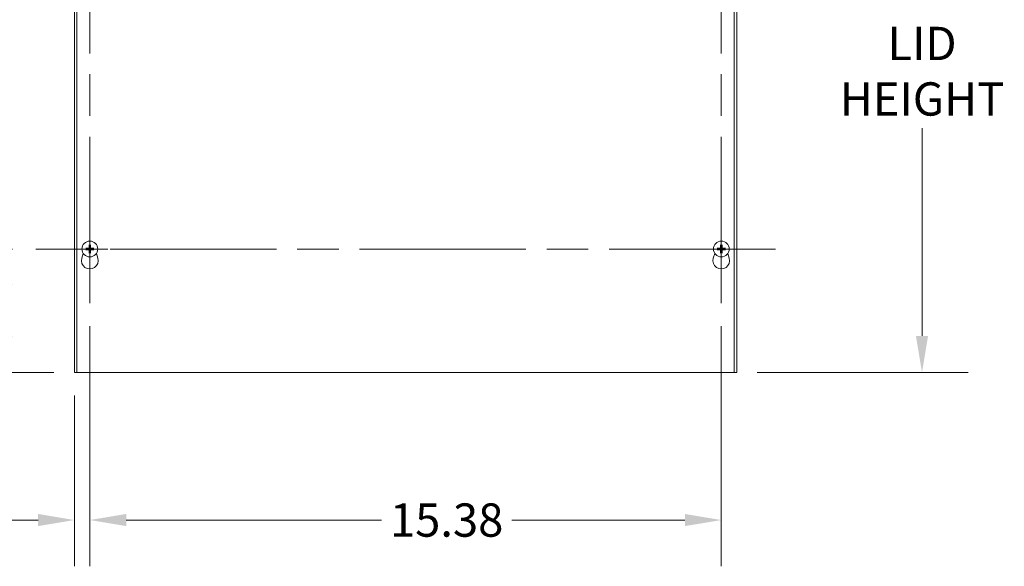
# Model space of a CAD drawing. Units: inches. Extents: x 10 to 145, y 13 to 92.
# Drawn here: x 29 to 53, y 40 to 54 of the extents above; entities that cross this region are included whole.
import ezdxf

# ---------------------------------------------------------------- set-up
doc = ezdxf.new("R2010")
doc.units = ezdxf.units.IN
doc.header["$LTSCALE"] = 9
doc.header["$MEASUREMENT"] = 0
doc.linetypes.add('CHAIN', pattern=[0.7087, 0.4724, -0.0591, 0.1181, -0.0591])
for name, color, linetype, lineweight in [('Center Mark (ANSI)', 7, 'Continuous', 5), ('Centerline (ANSI)', 7, 'Continuous', 5), ('Dimension (ANSI)', 7, 'Continuous', 5), ('Visible (ANSI)', 7, 'Continuous', 5)]:
    doc.layers.add(name, color=color, linetype=linetype, lineweight=lineweight)
doc.styles.add('ROMANS', font='tahoma.ttf')
doc.dimstyles.new('Default (ANSI)', dxfattribs={"dimscale": 9, "dimtxt": 0.09, "dimasz": 0.098425, "dimexe": 0.125, "dimexo": 0.0625, "dimgap": 0.031496, "dimtad": 0, "dimtih": 1, "dimtoh": 1, "dimrnd": 1e-08, "dimzin": 0, "dimdsep": 46, "dimtxsty": 'ROMANS', "dimcen": 0.09, "dimdle": 0.393701, "dimclrd": 256, "dimclre": 256, "dimclrt": 256, "dimadec": 0, "dimazin": 0, "dimtfac": 1.111111, "dimtofl": 0, "dimtmove": 0, "dimatfit": 3, "dimfxl": 1, "dimtolj": 1, "dimtzin": 0, "dimlwd": -1, "dimlwe": -1, "dimarcsym": 0})

# ---------------------------------------------------------------- blocks, each defined once
blk = doc.blocks.new('*D6')
at = {"layer": 'Defpoints', "color": 0, "transparency": 16777216}
for p in [(45.98, 61.158), (45.98, 45.158), (50.554, 45.158)]:
    blk.add_point(p, dxfattribs=at)
at = {"layer": 'Dimension (ANSI)', "transparency": 16777216}
for p, q in [((46.542, 61.158), (51.679, 61.158)), ((50.554, 60.272), (50.554, 55.219)), ((50.554, 46.043), (50.554, 51.096)), ((46.542, 45.158), (51.679, 45.158))]:
    blk.add_line(p, q, dxfattribs=at)
for points in [[(50.406, 60.272), (50.701, 60.272), (50.554, 61.158)], [(50.406, 46.043), (50.701, 46.043), (50.554, 45.158)]]:
    blk.add_solid(points, dxfattribs=at)
at = {"layer": 'Dimension (ANSI)', "transparency": 16777216, "insert": (50.554, 53.158), "char_height": 0.81, "attachment_point": 5, "style": 'ROMANS'}
blk.add_mtext('\\A1;16.00\\PLID\\PHEIGHT', dxfattribs=at)
blk = doc.blocks.new('*D22')
at = {"layer": 'Defpoints', "color": 0, "transparency": 16777216}
for p in [(28.975, 48.158), (28.261, 45.158), (29.98, 45.158)]:
    blk.add_point(p, dxfattribs=at)
at = {"layer": 'Dimension (ANSI)', "transparency": 16777216}
for p, q in [((28.413, 48.158), (27.136, 48.158)), ((28.261, 47.272), (28.261, 46.043)), ((29.417, 45.158), (27.136, 45.158)), ((28.261, 45.158), (28.261, 44.108)), ((28.261, 44.108), (27.375, 44.108))]:
    blk.add_line(p, q, dxfattribs=at)
for points in [[(28.113, 47.272), (28.408, 47.272), (28.261, 48.158)], [(28.113, 46.043), (28.408, 46.043), (28.261, 45.158)]]:
    blk.add_solid(points, dxfattribs=at)
at = {"layer": 'Dimension (ANSI)', "transparency": 16777216, "insert": (26.059, 44.108), "char_height": 0.81, "attachment_point": 5, "style": 'ROMANS'}
blk.add_mtext('\\A1;3.00', dxfattribs=at)
blk = doc.blocks.new('*D23')
at = {"layer": 'Defpoints', "color": 0, "transparency": 16777216}
for p in [(26.059, 58.158), (28.975, 58.158), (28.975, 48.158)]:
    blk.add_point(p, dxfattribs=at)
at = {"layer": 'Dimension (ANSI)', "transparency": 16777216}
for p, q in [((28.413, 58.158), (24.934, 58.158)), ((26.059, 57.272), (26.059, 53.863)), ((26.059, 49.043), (26.059, 52.453)), ((28.413, 48.158), (24.934, 48.158))]:
    blk.add_line(p, q, dxfattribs=at)
for points in [[(25.912, 57.272), (26.207, 57.272), (26.059, 58.158)], [(25.912, 49.043), (26.207, 49.043), (26.059, 48.158)]]:
    blk.add_solid(points, dxfattribs=at)
at = {"layer": 'Dimension (ANSI)', "transparency": 16777216, "insert": (26.059, 53.158), "char_height": 0.81, "attachment_point": 5, "style": 'ROMANS'}
blk.add_mtext('\\A1;10.00', dxfattribs=at)
blk = doc.blocks.new('*D24')
at = {"layer": 'Defpoints', "color": 0, "transparency": 16777216}
for p in [(30.292, 46.841), (29.917, 45.158), (29.917, 41.566)]:
    blk.add_point(p, dxfattribs=at)
at = {"layer": 'Dimension (ANSI)', "transparency": 16777216}
for p, q in [((30.292, 46.278), (30.292, 40.441)), ((29.917, 44.595), (29.917, 40.441)), ((29.031, 41.566), (27.776, 41.566)), ((31.178, 41.566), (32.064, 41.566))]:
    blk.add_line(p, q, dxfattribs=at)
for points in [[(29.031, 41.714), (29.031, 41.419), (29.917, 41.566)], [(31.178, 41.714), (31.178, 41.419), (30.292, 41.566)]]:
    blk.add_solid(points, dxfattribs=at)
at = {"layer": 'Dimension (ANSI)', "transparency": 16777216, "insert": (26.454, 41.566), "char_height": 0.81, "attachment_point": 5, "style": 'ROMANS'}
blk.add_mtext('\\A1;0.38', dxfattribs=at)
blk = doc.blocks.new('*D25')
at = {"layer": 'Defpoints', "color": 0, "transparency": 16777216}
for p in [(30.292, 46.841), (45.667, 46.841), (45.667, 41.566)]:
    blk.add_point(p, dxfattribs=at)
at = {"layer": 'Dimension (ANSI)', "transparency": 16777216}
for p, q in [((30.292, 46.278), (30.292, 40.441)), ((45.667, 46.278), (45.667, 40.441)), ((31.178, 41.566), (37.393, 41.566)), ((44.781, 41.566), (40.566, 41.566))]:
    blk.add_line(p, q, dxfattribs=at)
for points in [[(31.178, 41.714), (31.178, 41.419), (30.292, 41.566)], [(44.781, 41.714), (44.781, 41.419), (45.667, 41.566)]]:
    blk.add_solid(points, dxfattribs=at)
at = {"layer": 'Dimension (ANSI)', "transparency": 16777216, "insert": (38.98, 41.566), "char_height": 0.81, "attachment_point": 5, "style": 'ROMANS'}
blk.add_mtext('\\A1;15.38', dxfattribs=at)

msp = doc.modelspace()

# ---------------------------------------------------------------- linework, layer by layer
at = {"layer": 'Center Mark (ANSI)', "linetype": 'CHAIN', "ltscale": 0.162484}
for p, q in [((30.29205, 46.8406), (30.29205, 49.4746)), ((45.66705, 46.8406), (45.66705, 49.4746)), ((28.97505, 48.1576), (31.60905, 48.1576)), ((44.35005, 48.1576), (46.98405, 48.1576))]:
    msp.add_line(p, q, dxfattribs=at)
at = {"layer": 'Centerline (ANSI)', "linetype": 'CHAIN', "ltscale": 0.952448}
for p, q in [((30.29205, 46.8406), (30.29205, 59.4746)), ((45.66705, 46.8406), (45.66705, 59.4746)), ((46.98405, 48.1576), (28.97505, 48.1576))]:
    msp.add_line(p, q, dxfattribs=at)
at = {"layer": 'Visible (ANSI)'}
for p, q in [((29.91705, 45.1576), (29.91705, 61.1576)), ((29.97955, 45.1576), (29.97955, 61.1576)), ((45.97955, 61.1576), (45.97955, 45.1576)), ((46.04205, 61.1576), (46.04205, 45.1576)), ((30.27414, 48.24807), (30.2797, 48.22127)), ((30.3044, 48.22127), (30.30996, 48.24807)), ((45.64914, 48.24807), (45.6547, 48.22127)), ((45.6794, 48.22127), (45.68496, 48.24807)), ((30.09703, 47.93295), (30.13151, 48.05229)), ((30.22838, 48.16995), (30.20157, 48.17551)), ((30.20157, 48.13969), (30.22838, 48.14525)), ((30.2797, 48.09393), (30.27414, 48.06712)), ((30.30996, 48.06712), (30.3044, 48.09393)), ((30.38253, 48.17551), (30.35572, 48.16995)), ((30.35572, 48.14525), (30.38253, 48.13969)), ((30.45259, 48.05229), (30.48707, 47.93295)), ((45.47203, 47.93295), (45.50651, 48.05229)), ((45.60338, 48.16995), (45.57657, 48.17551)), ((45.57657, 48.13969), (45.60338, 48.14525)), ((45.6547, 48.09393), (45.64914, 48.06712)), ((45.68496, 48.06712), (45.6794, 48.09393)), ((45.75753, 48.17551), (45.73072, 48.16995)), ((45.73072, 48.14525), (45.75753, 48.13969)), ((45.82759, 48.05229), (45.86207, 47.93295)), ((29.91705, 45.1576), (29.97955, 45.1576)), ((45.97955, 45.1576), (29.97955, 45.1576)), ((45.97955, 45.1576), (46.04205, 45.1576))]:
    msp.add_line(p, q, dxfattribs=at)
for centre in [(30.29205, 48.1576), (45.66705, 48.1576)]:
    msp.add_circle(centre, 0.192, dxfattribs=at)
for centre, radius, start, end in [((30.29205, 48.1576), 0.06486, 79.02212, 100.97788), ((45.66705, 48.1576), 0.06486, 79.02212, 100.97788), ((30.29205, 48.1576), 0.06486, 169.02212, 190.97788), ((30.29205, 48.1576), 0.06486, 259.02212, 280.97788), ((30.29205, 48.1576), 0.06486, 349.02212, 10.97788), ((45.66705, 48.1576), 0.06486, 169.02212, 190.97788), ((45.66705, 48.1576), 0.06486, 259.02212, 280.97788), ((45.66705, 48.1576), 0.06486, 349.02212, 10.97788), ((30.29205, 47.8766), 0.203, 163.884171, 16.115829), ((45.66705, 47.8766), 0.203, 163.884171, 16.115829)]:
    msp.add_arc(centre, radius, start, end, dxfattribs=at)
for centre, major_axis, start_param, end_param in [((30.29663, 48.15773), (0.00712, -0.25386), 4.30043435, 4.58502232), ((30.28747, 48.15773), (0.00712, 0.25386), 4.83975564, 5.12434361), ((45.67163, 48.15773), (0.00712, -0.25386), 4.30043435, 4.58502232), ((45.66247, 48.15773), (0.00712, 0.25386), 4.83975564, 5.12434361), ((30.29192, 48.15302), (-0.25386, 0.00712), 4.83975564, 5.12434361), ((30.29192, 48.16218), (0.25386, 0.00712), 4.30043435, 4.58502232), ((30.29663, 48.15747), (-0.00712, -0.25386), 4.83975564, 5.12434361), ((30.28747, 48.15747), (-0.00712, 0.25386), 4.30043435, 4.58502232), ((30.29218, 48.15302), (-0.25386, -0.00712), 4.30043435, 4.58502232), ((30.29218, 48.16218), (0.25386, -0.00712), 4.83975564, 5.12434361), ((45.66692, 48.15302), (-0.25386, 0.00712), 4.83975564, 5.12434361), ((45.66692, 48.16218), (0.25386, 0.00712), 4.30043435, 4.58502232), ((45.67163, 48.15747), (-0.00712, -0.25386), 4.83975564, 5.12434361), ((45.66247, 48.15747), (-0.00712, 0.25386), 4.30043435, 4.58502232), ((45.66718, 48.15302), (-0.25386, -0.00712), 4.30043435, 4.58502232), ((45.66718, 48.16218), (0.25386, -0.00712), 4.83975564, 5.12434361)]:
    msp.add_ellipse(centre, major_axis=major_axis, ratio=0.08715574, start_param=start_param, end_param=end_param, dxfattribs=at)
for points, knots in [([(30.28205, 48.18959), (30.28222, 48.18721), (30.28197, 48.18474), (30.28095, 48.18098), (30.28029, 48.17932), (30.27851, 48.17619), (30.27737, 48.17472), (30.27493, 48.17227), (30.27345, 48.17114), (30.27032, 48.16936), (30.26867, 48.1687), (30.26491, 48.16768), (30.26244, 48.16743), (30.26006, 48.1676)], [0.2359932787, 0.2359932787, 0.2359932787, 0.2359932787, 0.2549328987, 0.2549328987, 0.2681126569, 0.2681126569, 0.2812924151, 0.2812924151, 0.2944721734, 0.2944721734, 0.3076519316, 0.3076519316, 0.3265915516, 0.3265915516, 0.3265915516, 0.3265915516]), ([(30.27378, 48.18936), (30.27381, 48.18772), (30.27352, 48.18597), (30.27225, 48.18271), (30.27128, 48.18121), (30.26902, 48.17882), (30.26758, 48.17777), (30.2644, 48.17633), (30.26266, 48.17594), (30.26078, 48.17587), (30.26054, 48.17586), (30.26029, 48.17587)], [0, 0, 0, 0, 0.0125584344, 0.0125584344, 0.0251168687, 0.0251168687, 0.0376591237, 0.0376591237, 0.0502013786, 0.0502013786, 0.052067488, 0.052067488, 0.052067488, 0.052067488]), ([(30.27414, 48.24807), (30.27406, 48.24845), (30.27398, 48.24901), (30.27383, 48.2503), (30.27374, 48.25131), (30.27362, 48.2532), (30.27357, 48.2544), (30.27351, 48.25646), (30.2735, 48.25767), (30.2735, 48.25868), (30.2735, 48.25874), (30.27351, 48.2588)], [0.0712949213, 0.0712949213, 0.0712949213, 0.0712949213, 0.0775604424, 0.0775604424, 0.0853000856, 0.0853000856, 0.0931299699, 0.0931299699, 0.1009657094, 0.1009657094, 0.101461337, 0.101461337, 0.101461337, 0.101461337]), ([(30.32404, 48.1676), (30.32166, 48.16743), (30.31919, 48.16768), (30.31543, 48.1687), (30.31378, 48.16936), (30.31065, 48.17114), (30.30917, 48.17227), (30.30673, 48.17472), (30.30559, 48.17619), (30.30381, 48.17932), (30.30315, 48.18098), (30.30213, 48.18474), (30.30188, 48.18721), (30.30205, 48.18959)], [0.2359932787, 0.2359932787, 0.2359932787, 0.2359932787, 0.2549328987, 0.2549328987, 0.2681126569, 0.2681126569, 0.2812924151, 0.2812924151, 0.2944721734, 0.2944721734, 0.3076519316, 0.3076519316, 0.3265915516, 0.3265915516, 0.3265915516, 0.3265915516]), ([(30.31059, 48.2588), (30.3106, 48.25874), (30.3106, 48.25868), (30.3106, 48.25767), (30.31059, 48.25646), (30.31053, 48.2544), (30.31048, 48.2532), (30.31036, 48.25131), (30.31027, 48.2503), (30.31012, 48.24901), (30.31004, 48.24845), (30.30996, 48.24807)], [0.0228816425, 0.0228816425, 0.0228816425, 0.0228816425, 0.02337727, 0.02337727, 0.0312130095, 0.0312130095, 0.0390428939, 0.0390428939, 0.0467825371, 0.0467825371, 0.0530480582, 0.0530480582, 0.0530480582, 0.0530480582]), ([(30.32381, 48.17587), (30.32217, 48.17584), (30.32042, 48.17613), (30.31716, 48.17739), (30.31566, 48.17837), (30.31327, 48.18063), (30.31222, 48.18207), (30.31078, 48.18525), (30.31039, 48.18699), (30.31032, 48.18886), (30.31032, 48.18911), (30.31032, 48.18936)], [0, 0, 0, 0, 0.0125584344, 0.0125584344, 0.0251168687, 0.0251168687, 0.0376591237, 0.0376591237, 0.0502013786, 0.0502013786, 0.0520674753, 0.0520674753, 0.0520674753, 0.0520674753]), ([(45.65705, 48.18959), (45.65722, 48.18721), (45.65697, 48.18474), (45.65595, 48.18098), (45.65529, 48.17932), (45.65351, 48.17619), (45.65237, 48.17472), (45.64993, 48.17227), (45.64845, 48.17114), (45.64532, 48.16936), (45.64367, 48.1687), (45.63991, 48.16768), (45.63744, 48.16743), (45.63506, 48.1676)], [0.2359932787, 0.2359932787, 0.2359932787, 0.2359932787, 0.2549328987, 0.2549328987, 0.2681126569, 0.2681126569, 0.2812924151, 0.2812924151, 0.2944721734, 0.2944721734, 0.3076519316, 0.3076519316, 0.3265915516, 0.3265915516, 0.3265915516, 0.3265915516]), ([(45.64878, 48.18936), (45.64881, 48.18772), (45.64852, 48.18597), (45.64725, 48.18271), (45.64628, 48.18121), (45.64402, 48.17882), (45.64258, 48.17777), (45.6394, 48.17633), (45.63766, 48.17594), (45.63578, 48.17587), (45.63554, 48.17586), (45.63529, 48.17587)], [0, 0, 0, 0, 0.0125584344, 0.0125584344, 0.0251168687, 0.0251168687, 0.0376591237, 0.0376591237, 0.0502013786, 0.0502013786, 0.052067488, 0.052067488, 0.052067488, 0.052067488]), ([(45.64914, 48.24807), (45.64906, 48.24845), (45.64898, 48.24901), (45.64883, 48.2503), (45.64874, 48.25131), (45.64862, 48.2532), (45.64857, 48.2544), (45.64851, 48.25646), (45.6485, 48.25767), (45.6485, 48.25868), (45.6485, 48.25874), (45.64851, 48.2588)], [0.0712949213, 0.0712949213, 0.0712949213, 0.0712949213, 0.0775604424, 0.0775604424, 0.0853000856, 0.0853000856, 0.0931299699, 0.0931299699, 0.1009657094, 0.1009657094, 0.101461337, 0.101461337, 0.101461337, 0.101461337]), ([(45.69904, 48.1676), (45.69666, 48.16743), (45.69419, 48.16768), (45.69043, 48.1687), (45.68878, 48.16936), (45.68565, 48.17114), (45.68417, 48.17227), (45.68173, 48.17472), (45.68059, 48.17619), (45.67881, 48.17932), (45.67815, 48.18098), (45.67713, 48.18474), (45.67688, 48.18721), (45.67705, 48.18959)], [0.2359932787, 0.2359932787, 0.2359932787, 0.2359932787, 0.2549328987, 0.2549328987, 0.2681126569, 0.2681126569, 0.2812924151, 0.2812924151, 0.2944721734, 0.2944721734, 0.3076519316, 0.3076519316, 0.3265915516, 0.3265915516, 0.3265915516, 0.3265915516]), ([(45.68559, 48.2588), (45.6856, 48.25874), (45.6856, 48.25868), (45.6856, 48.25767), (45.68559, 48.25646), (45.68553, 48.2544), (45.68548, 48.2532), (45.68536, 48.25131), (45.68527, 48.2503), (45.68512, 48.24901), (45.68504, 48.24845), (45.68496, 48.24807)], [0.0228816425, 0.0228816425, 0.0228816425, 0.0228816425, 0.02337727, 0.02337727, 0.0312130095, 0.0312130095, 0.0390428939, 0.0390428939, 0.0467825371, 0.0467825371, 0.0530480582, 0.0530480582, 0.0530480582, 0.0530480582]), ([(45.69881, 48.17587), (45.69717, 48.17584), (45.69542, 48.17613), (45.69216, 48.17739), (45.69066, 48.17837), (45.68827, 48.18063), (45.68722, 48.18207), (45.68578, 48.18525), (45.68539, 48.18699), (45.68532, 48.18886), (45.68532, 48.18911), (45.68532, 48.18936)], [0, 0, 0, 0, 0.0125584344, 0.0125584344, 0.0251168687, 0.0251168687, 0.0376591237, 0.0376591237, 0.0502013786, 0.0502013786, 0.0520674753, 0.0520674753, 0.0520674753, 0.0520674753]), ([(30.19084, 48.17614), (30.1909, 48.17614), (30.19097, 48.17614), (30.19198, 48.17615), (30.19319, 48.17614), (30.19524, 48.17608), (30.19645, 48.17603), (30.19834, 48.17591), (30.19935, 48.17582), (30.20064, 48.17567), (30.2012, 48.17558), (30.20157, 48.17551)], [0.0228816425, 0.0228816425, 0.0228816425, 0.0228816425, 0.02337727, 0.02337727, 0.0312130095, 0.0312130095, 0.0390428939, 0.0390428939, 0.0467825371, 0.0467825371, 0.0530480582, 0.0530480582, 0.0530480582, 0.0530480582]), ([(30.20157, 48.13969), (30.2012, 48.13961), (30.20064, 48.13953), (30.19935, 48.13938), (30.19834, 48.13929), (30.19645, 48.13917), (30.19524, 48.13912), (30.19319, 48.13906), (30.19198, 48.13905), (30.19097, 48.13905), (30.1909, 48.13905), (30.19084, 48.13905)], [0.0712949213, 0.0712949213, 0.0712949213, 0.0712949213, 0.0775604424, 0.0775604424, 0.0853000856, 0.0853000856, 0.0931299699, 0.0931299699, 0.1009657094, 0.1009657094, 0.101461337, 0.101461337, 0.101461337, 0.101461337]), ([(30.26006, 48.14759), (30.26244, 48.14777), (30.26491, 48.14752), (30.26867, 48.14649), (30.27032, 48.14584), (30.27345, 48.14406), (30.27493, 48.14292), (30.27737, 48.14048), (30.27851, 48.139), (30.28029, 48.13587), (30.28095, 48.13422), (30.28197, 48.13046), (30.28222, 48.12799), (30.28205, 48.12561)], [0.2359932787, 0.2359932787, 0.2359932787, 0.2359932787, 0.2549328987, 0.2549328987, 0.2681126569, 0.2681126569, 0.2812924151, 0.2812924151, 0.2944721734, 0.2944721734, 0.3076519316, 0.3076519316, 0.3265915516, 0.3265915516, 0.3265915516, 0.3265915516]), ([(30.26029, 48.13933), (30.26193, 48.13936), (30.26368, 48.13906), (30.26694, 48.1378), (30.26844, 48.13683), (30.27083, 48.13457), (30.27188, 48.13312), (30.27332, 48.12994), (30.27371, 48.12821), (30.27378, 48.12633), (30.27378, 48.12609), (30.27378, 48.12584)], [0, 0, 0, 0, 0.0125584344, 0.0125584344, 0.0251168687, 0.0251168687, 0.0376591237, 0.0376591237, 0.0502013786, 0.0502013786, 0.0520674753, 0.0520674753, 0.0520674753, 0.0520674753]), ([(30.27351, 48.05639), (30.2735, 48.05645), (30.2735, 48.05651), (30.2735, 48.05753), (30.27351, 48.05874), (30.27357, 48.06079), (30.27362, 48.062), (30.27374, 48.06389), (30.27383, 48.0649), (30.27398, 48.06619), (30.27406, 48.06674), (30.27414, 48.06712)], [0.0228816425, 0.0228816425, 0.0228816425, 0.0228816425, 0.02337727, 0.02337727, 0.0312130095, 0.0312130095, 0.0390428939, 0.0390428939, 0.0467825371, 0.0467825371, 0.0530480582, 0.0530480582, 0.0530480582, 0.0530480582]), ([(30.30205, 48.12561), (30.30188, 48.12799), (30.30213, 48.13046), (30.30315, 48.13422), (30.30381, 48.13587), (30.30559, 48.139), (30.30673, 48.14048), (30.30917, 48.14292), (30.31065, 48.14406), (30.31378, 48.14584), (30.31543, 48.14649), (30.31919, 48.14752), (30.32166, 48.14777), (30.32404, 48.14759)], [0.2359932787, 0.2359932787, 0.2359932787, 0.2359932787, 0.2549328987, 0.2549328987, 0.2681126569, 0.2681126569, 0.2812924151, 0.2812924151, 0.2944721734, 0.2944721734, 0.3076519316, 0.3076519316, 0.3265915516, 0.3265915516, 0.3265915516, 0.3265915516]), ([(30.30996, 48.06712), (30.31004, 48.06674), (30.31012, 48.06619), (30.31027, 48.0649), (30.31036, 48.06389), (30.31048, 48.062), (30.31053, 48.06079), (30.31059, 48.05874), (30.3106, 48.05753), (30.3106, 48.05651), (30.3106, 48.05645), (30.31059, 48.05639)], [0.0712949213, 0.0712949213, 0.0712949213, 0.0712949213, 0.0775604424, 0.0775604424, 0.0853000856, 0.0853000856, 0.0931299699, 0.0931299699, 0.1009657094, 0.1009657094, 0.101461337, 0.101461337, 0.101461337, 0.101461337]), ([(30.31032, 48.12584), (30.31029, 48.12747), (30.31058, 48.12923), (30.31185, 48.13249), (30.31282, 48.13399), (30.31508, 48.13638), (30.31652, 48.13743), (30.3197, 48.13887), (30.32144, 48.13926), (30.32332, 48.13933), (30.32356, 48.13933), (30.32381, 48.13933)], [0, 0, 0, 0, 0.0125556101, 0.0125556101, 0.0251112202, 0.0251112202, 0.0376562994, 0.0376562994, 0.0502013785, 0.0502013785, 0.0520674752, 0.0520674752, 0.0520674752, 0.0520674752]), ([(30.38253, 48.17551), (30.3829, 48.17558), (30.38346, 48.17567), (30.38475, 48.17582), (30.38576, 48.17591), (30.38765, 48.17603), (30.38886, 48.17608), (30.39091, 48.17614), (30.39212, 48.17615), (30.39313, 48.17614), (30.39319, 48.17614), (30.39326, 48.17614)], [0.0712949213, 0.0712949213, 0.0712949213, 0.0712949213, 0.0775604424, 0.0775604424, 0.0853000856, 0.0853000856, 0.0931299699, 0.0931299699, 0.1009657094, 0.1009657094, 0.101461337, 0.101461337, 0.101461337, 0.101461337]), ([(30.39326, 48.13905), (30.39319, 48.13905), (30.39313, 48.13905), (30.39212, 48.13905), (30.39091, 48.13906), (30.38886, 48.13912), (30.38765, 48.13917), (30.38576, 48.13929), (30.38475, 48.13938), (30.38346, 48.13953), (30.3829, 48.13961), (30.38253, 48.13969)], [0.0228816425, 0.0228816425, 0.0228816425, 0.0228816425, 0.02337727, 0.02337727, 0.0312130095, 0.0312130095, 0.0390428939, 0.0390428939, 0.0467825371, 0.0467825371, 0.0530480582, 0.0530480582, 0.0530480582, 0.0530480582]), ([(45.56584, 48.17614), (45.5659, 48.17614), (45.56597, 48.17614), (45.56698, 48.17615), (45.56819, 48.17614), (45.57024, 48.17608), (45.57145, 48.17603), (45.57334, 48.17591), (45.57435, 48.17582), (45.57564, 48.17567), (45.5762, 48.17558), (45.57657, 48.17551)], [0.0228816425, 0.0228816425, 0.0228816425, 0.0228816425, 0.02337727, 0.02337727, 0.0312130095, 0.0312130095, 0.0390428939, 0.0390428939, 0.0467825371, 0.0467825371, 0.0530480582, 0.0530480582, 0.0530480582, 0.0530480582]), ([(45.57657, 48.13969), (45.5762, 48.13961), (45.57564, 48.13953), (45.57435, 48.13938), (45.57334, 48.13929), (45.57145, 48.13917), (45.57024, 48.13912), (45.56819, 48.13906), (45.56698, 48.13905), (45.56597, 48.13905), (45.5659, 48.13905), (45.56584, 48.13905)], [0.0712949213, 0.0712949213, 0.0712949213, 0.0712949213, 0.0775604424, 0.0775604424, 0.0853000856, 0.0853000856, 0.0931299699, 0.0931299699, 0.1009657094, 0.1009657094, 0.101461337, 0.101461337, 0.101461337, 0.101461337]), ([(45.63506, 48.14759), (45.63744, 48.14777), (45.63991, 48.14752), (45.64367, 48.14649), (45.64532, 48.14584), (45.64845, 48.14406), (45.64993, 48.14292), (45.65237, 48.14048), (45.65351, 48.139), (45.65529, 48.13587), (45.65595, 48.13422), (45.65697, 48.13046), (45.65722, 48.12799), (45.65705, 48.12561)], [0.2359932787, 0.2359932787, 0.2359932787, 0.2359932787, 0.2549328987, 0.2549328987, 0.2681126569, 0.2681126569, 0.2812924151, 0.2812924151, 0.2944721734, 0.2944721734, 0.3076519316, 0.3076519316, 0.3265915516, 0.3265915516, 0.3265915516, 0.3265915516]), ([(45.63529, 48.13933), (45.63693, 48.13936), (45.63868, 48.13906), (45.64194, 48.1378), (45.64344, 48.13683), (45.64583, 48.13457), (45.64688, 48.13312), (45.64832, 48.12994), (45.64871, 48.12821), (45.64878, 48.12633), (45.64878, 48.12609), (45.64878, 48.12584)], [0, 0, 0, 0, 0.0125584344, 0.0125584344, 0.0251168687, 0.0251168687, 0.0376591237, 0.0376591237, 0.0502013786, 0.0502013786, 0.0520674753, 0.0520674753, 0.0520674753, 0.0520674753]), ([(45.64851, 48.05639), (45.6485, 48.05645), (45.6485, 48.05651), (45.6485, 48.05753), (45.64851, 48.05874), (45.64857, 48.06079), (45.64862, 48.062), (45.64874, 48.06389), (45.64883, 48.0649), (45.64898, 48.06619), (45.64906, 48.06674), (45.64914, 48.06712)], [0.0228816425, 0.0228816425, 0.0228816425, 0.0228816425, 0.02337727, 0.02337727, 0.0312130095, 0.0312130095, 0.0390428939, 0.0390428939, 0.0467825371, 0.0467825371, 0.0530480582, 0.0530480582, 0.0530480582, 0.0530480582]), ([(45.67705, 48.12561), (45.67688, 48.12799), (45.67713, 48.13046), (45.67815, 48.13422), (45.67881, 48.13587), (45.68059, 48.139), (45.68173, 48.14048), (45.68417, 48.14292), (45.68565, 48.14406), (45.68878, 48.14584), (45.69043, 48.14649), (45.69419, 48.14752), (45.69666, 48.14777), (45.69904, 48.14759)], [0.2359932787, 0.2359932787, 0.2359932787, 0.2359932787, 0.2549328987, 0.2549328987, 0.2681126569, 0.2681126569, 0.2812924151, 0.2812924151, 0.2944721734, 0.2944721734, 0.3076519316, 0.3076519316, 0.3265915516, 0.3265915516, 0.3265915516, 0.3265915516]), ([(45.68496, 48.06712), (45.68504, 48.06674), (45.68512, 48.06619), (45.68527, 48.0649), (45.68536, 48.06389), (45.68548, 48.062), (45.68553, 48.06079), (45.68559, 48.05874), (45.6856, 48.05753), (45.6856, 48.05651), (45.6856, 48.05645), (45.68559, 48.05639)], [0.0712949213, 0.0712949213, 0.0712949213, 0.0712949213, 0.0775604424, 0.0775604424, 0.0853000856, 0.0853000856, 0.0931299699, 0.0931299699, 0.1009657094, 0.1009657094, 0.101461337, 0.101461337, 0.101461337, 0.101461337]), ([(45.68532, 48.12584), (45.68529, 48.12747), (45.68558, 48.12923), (45.68685, 48.13249), (45.68782, 48.13399), (45.69008, 48.13638), (45.69152, 48.13743), (45.6947, 48.13887), (45.69644, 48.13926), (45.69832, 48.13933), (45.69856, 48.13933), (45.69881, 48.13933)], [0, 0, 0, 0, 0.0125556101, 0.0125556101, 0.0251112202, 0.0251112202, 0.0376562994, 0.0376562994, 0.0502013785, 0.0502013785, 0.0520674752, 0.0520674752, 0.0520674752, 0.0520674752]), ([(45.75753, 48.17551), (45.7579, 48.17558), (45.75846, 48.17567), (45.75975, 48.17582), (45.76076, 48.17591), (45.76265, 48.17603), (45.76386, 48.17608), (45.76591, 48.17614), (45.76712, 48.17615), (45.76813, 48.17614), (45.76819, 48.17614), (45.76826, 48.17614)], [0.0712949213, 0.0712949213, 0.0712949213, 0.0712949213, 0.0775604424, 0.0775604424, 0.0853000856, 0.0853000856, 0.0931299699, 0.0931299699, 0.1009657094, 0.1009657094, 0.101461337, 0.101461337, 0.101461337, 0.101461337]), ([(45.76826, 48.13905), (45.76819, 48.13905), (45.76813, 48.13905), (45.76712, 48.13905), (45.76591, 48.13906), (45.76386, 48.13912), (45.76265, 48.13917), (45.76076, 48.13929), (45.75975, 48.13938), (45.75846, 48.13953), (45.7579, 48.13961), (45.75753, 48.13969)], [0.0228816425, 0.0228816425, 0.0228816425, 0.0228816425, 0.02337727, 0.02337727, 0.0312130095, 0.0312130095, 0.0390428939, 0.0390428939, 0.0467825371, 0.0467825371, 0.0530480582, 0.0530480582, 0.0530480582, 0.0530480582])]:
    msp.add_open_spline(points, degree=3, knots=knots, dxfattribs=at)
for points, weights in [([(30.2797, 48.22127), (30.28126, 48.20035), (30.28205, 48.18959)], [1, 1.40669277209, 1.76946736615]), ([(30.30205, 48.18959), (30.30284, 48.20035), (30.3044, 48.22127)], [1.76946736615, 1.40669277209, 1]), ([(45.6547, 48.22127), (45.65626, 48.20035), (45.65705, 48.18959)], [1, 1.40669277209, 1.76946736615]), ([(45.67705, 48.18959), (45.67784, 48.20035), (45.6794, 48.22127)], [1.76946736615, 1.40669277209, 1]), ([(30.26006, 48.1676), (30.2493, 48.16839), (30.22838, 48.16995)], [1.76946736615, 1.40669277209, 1]), ([(30.22838, 48.14525), (30.2493, 48.1468), (30.26006, 48.14759)], [1, 1.40669277209, 1.76946736615]), ([(30.28205, 48.12561), (30.28126, 48.11485), (30.2797, 48.09393)], [1.76946736615, 1.40669277209, 1]), ([(30.3044, 48.09393), (30.30284, 48.11485), (30.30205, 48.12561)], [1, 1.40669277209, 1.76946736615]), ([(30.35572, 48.16995), (30.3348, 48.16839), (30.32404, 48.1676)], [1, 1.40669277209, 1.76946736615]), ([(30.32404, 48.14759), (30.3348, 48.1468), (30.35572, 48.14525)], [1.76946736615, 1.40669277209, 1]), ([(45.63506, 48.1676), (45.6243, 48.16839), (45.60338, 48.16995)], [1.76946736615, 1.40669277209, 1]), ([(45.60338, 48.14525), (45.6243, 48.1468), (45.63506, 48.14759)], [1, 1.40669277209, 1.76946736615]), ([(45.65705, 48.12561), (45.65626, 48.11485), (45.6547, 48.09393)], [1.76946736615, 1.40669277209, 1]), ([(45.6794, 48.09393), (45.67784, 48.11485), (45.67705, 48.12561)], [1, 1.40669277209, 1.76946736615]), ([(45.73072, 48.16995), (45.7098, 48.16839), (45.69904, 48.1676)], [1, 1.40669277209, 1.76946736615]), ([(45.69904, 48.14759), (45.7098, 48.1468), (45.73072, 48.14525)], [1.76946736615, 1.40669277209, 1])]:
    msp.add_rational_spline(points, weights, degree=2, dxfattribs=at)

# ---------------------------------------------------------------- dimensions: what is measured, and where the dimension line sits
at = {"layer": 'Dimension (ANSI)'}
dim = msp.add_linear_dim(base=(50.55385, 45.1576), p1=(45.97955, 61.1576), p2=(45.97955, 45.1576), angle=270, text='<>\\PLID\\PHEIGHT', dimstyle='Default (ANSI)', override={"dimgap": 0.031496, "dimdec": 2, "dimtol": 0, "dimlim": 0, "dimtp": 0, "dimtm": 0, "dimtdec": 2, "dimatfit": 1}, dxfattribs=at)
dim.commit()
dim.dimension.update_dxf_attribs({"geometry": '*D6', "text_midpoint": (50.55385, 53.1576), "dimtype": 160})
for base, p2, override, picture, middle in [((26.05931, 58.1576), (28.97505, 58.1576), {"dimgap": 0.031496, "dimdec": 2, "dimtol": 0, "dimlim": 0, "dimtp": 0, "dimtm": 0, "dimtdec": 2, "dimatfit": 1}, '*D23', (26.05931, 53.1576)), ((28.26055, 45.1576), (29.97955, 45.1576), {"dimgap": 0.031496, "dimdec": 2, "dimtol": 0, "dimlim": 0, "dimtp": 0, "dimtm": 0, "dimtdec": 2, "dimatfit": 2}, '*D22', (26.05931, 44.10778))]:
    dim = msp.add_linear_dim(base=base, p1=(28.97505, 48.1576), p2=p2, angle=270, dimstyle='Default (ANSI)', override=override, dxfattribs=at)
    dim.commit()
    dim.dimension.update_dxf_attribs({"geometry": picture, "text_midpoint": middle, "dimtype": 160})
for base, p2, picture, middle in [((29.917049935, 41.5664403958), (29.917049935, 45.1575987102), '*D24', (26.4538651013, 41.5664403958)), ((45.667049935, 41.5664403958), (45.667049935, 46.8405987102), '*D25', (38.979549935, 41.5664403958))]:
    dim = msp.add_linear_dim(base=base, p1=(30.292049935, 46.8405987102), p2=p2, dimstyle='Default (ANSI)', override={"dimgap": 0.031496, "dimtih": 0, "dimtoh": 0, "dimdec": 2, "dimtol": 0, "dimlim": 0, "dimtp": 0, "dimtm": 0, "dimtdec": 2, "dimatfit": 1}, dxfattribs=at)
    dim.commit()
    dim.dimension.update_dxf_attribs({"geometry": picture, "text_midpoint": middle, "dimtype": 160})

doc.saveas('drawing.dxf')
